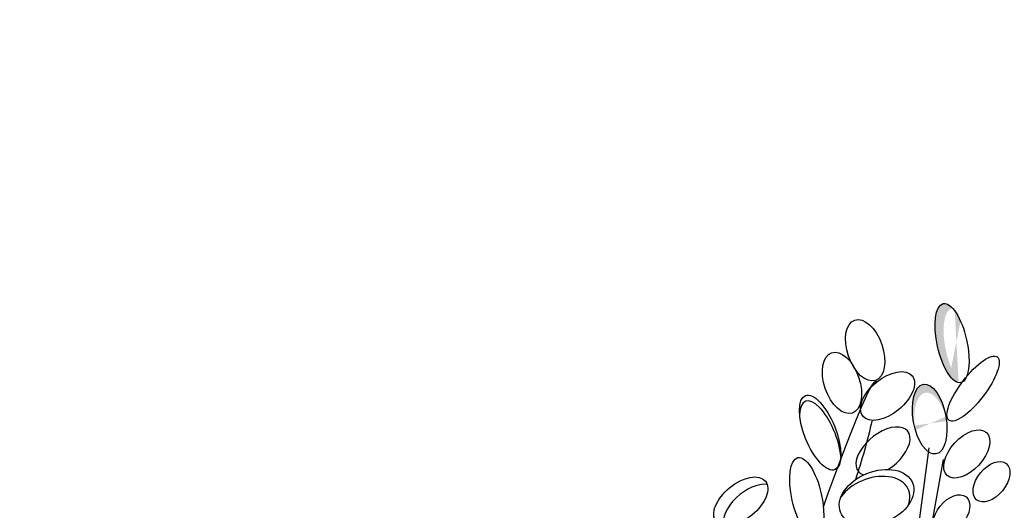
# Model space of a CAD drawing. Units: inches. Extents: x 0 to 115, y 0 to 119.
# Drawn here: x 40 to 47, y 80 to 84 of the extents above; entities that cross this region are included whole.
import ezdxf

# ---------------------------------------------------------------- set-up
doc = ezdxf.new("R2010")
doc.units = ezdxf.units.IN
doc.header["$MEASUREMENT"] = 0
doc.layers.add('Z_Pflanzebene', color=7, linetype='Continuous')

# ---------------------------------------------------------------- blocks, each defined once
blk = doc.blocks.new('Z_Sedum wschräg 30°neu 0.3')
at = {"layer": 'Z_Pflanzebene', "lineweight": 30, "true_color": 0x44a009}
h = blk.add_hatch(color=74, dxfattribs=at)
edge = h.paths.add_edge_path()
edge.add_arc((4.3242, 2.7593), 0.2506, 247.28185, 337.28185)
edge.add_line((4.5554, 2.6625), (4.7283, 3.0756))
edge.add_arc((5.653, 2.6884), 1.0025, 130.45173, 157.28185, ccw=False)
edge.add_line((5.0026, 3.4513), (6.2666, 4.529))
edge.add_spline(control_points=[(6.2666, 4.529), (6.4858, 4.6883), (6.7261, 4.8643), (7.2083, 5.1768), (7.4472, 5.3114), (7.9478, 5.5201), (8.2423, 5.6072), (8.783, 5.8117), (9.0255, 5.9227), (9.4658, 6.1959), (9.6683, 6.3538), (10.0674, 6.7167), (10.2634, 6.9232), (10.6262, 7.3848), (10.7889, 7.6384), (11.0071, 8.1495), (11.0722, 8.4028), (11.3271, 8.8958), (11.4898, 9.1386), (11.7689, 9.835), (11.9084, 10.2735), (12.0944, 11.0939), (12.2572, 11.4832), (12.234, 12.2611), (12.3735, 12.6449), (12.4858, 12.9587), (12.4858, 12.9587), (12.2797, 12.9003)], knot_values=[0, 0, 0, 0, 0.455593, 0.455593, 0.917273, 0.917273, 1.378952, 1.378952, 1.715924, 1.715924, 2.052896, 2.052896, 2.4307, 2.4307, 2.808504, 2.808504, 3.120228, 3.120228, 3.431951, 3.431951, 4.038832, 4.038832, 4.645712, 4.645712, 5.252593, 5.252593, 5.41264, 5.41264, 5.41264, 5.41264], degree=3, periodic=0)
edge.add_spline(control_points=[(12.2797, 12.9003), (12.1867, 12.5982), (12.0704, 12.2032), (12.0239, 11.6456), (11.8844, 11.1112), (11.8379, 10.4374), (11.6519, 9.9727), (11.303, 9.2204), (11.1635, 8.9884), (10.8893, 8.5225), (10.8372, 8.2846), (10.6315, 7.756), (10.4477, 7.4746), (10.0853, 7.0284), (9.9192, 6.8546), (9.5628, 6.5274), (9.3748, 6.3786), (8.9675, 6.1199), (8.7437, 6.0138), (8.2201, 5.81), (7.9174, 5.7221), (7.3753, 5.501), (7.123, 5.3597), (6.6195, 5.0349), (6.3718, 4.8533), (6.1194, 4.668)], knot_values=[0, 0, 0, 0, 0.493029, 0.493029, 1.298194, 1.298194, 1.934984, 1.934984, 2.253378, 2.253378, 2.571773, 2.571773, 3.015522, 3.015522, 3.347676, 3.347676, 3.67983, 3.67983, 4.011984, 4.011984, 4.480343, 4.480343, 4.948703, 4.948703, 5.41264, 5.41264, 5.41264, 5.41264], degree=3, periodic=0)
edge.add_line((6.1194, 4.668), (4.8716, 3.6031))
edge.add_arc((5.653, 2.6884), 1.203, 130.50738, 157.28185)
edge.add_line((4.5434, 3.153), (4.2274, 2.5281))
h = blk.add_hatch(color=74, dxfattribs=at)
edge = h.paths.add_edge_path()
edge.add_ellipse((9.3212, 10.1494), major_axis=(-0.1053, 0.2516), ratio=0.368446, start_angle=356.13331, end_angle=501.8943, ccw=False)
edge.add_ellipse((9.2586, 10.1722), major_axis=(-0.1053, 0.2516), ratio=0.368446, start_angle=326.33777, end_angle=529.47618)
edge.add_spline(control_points=[(9.3452, 9.9177), (9.3457, 9.921), (9.3463, 9.9242), (9.3468, 9.9275)], knot_values=[1.091741, 1.091741, 1.091741, 1.091741, 1.09469, 1.09469, 1.09469, 1.09469], degree=3, periodic=0)
edge = h.paths.add_edge_path()
edge.add_ellipse((9.1991, 9.6415), major_axis=(-0.0824, 0.2241), ratio=0.463382, start_angle=268.66335, end_angle=462.80699)
edge.add_ellipse((9.2218, 9.5875), major_axis=(-0.0824, 0.2241), ratio=0.463382, start_angle=282.80699, end_angle=448.66335, ccw=False)
at = {"layer": 'Z_Pflanzebene', "color": 74, "lineweight": 30, "true_color": 0x44a009}
for p, q in [((9.2286, 9.4495), (9.2526, 8.849)), ((9.3368, 9.3894), (9.3368, 8.9811))]:
    blk.add_line(p, q, dxfattribs=at)
for centre, major_axis, ratio in [((9.2586, 10.1722), (-0.1053, 0.2516), 0.368446), ((8.6893, 10.0223), (-0.1043, 0.188), 0.553304), ((9.4518, 9.895), (0.1235, 0.2387), 0.316649), ((8.5742, 9.7786), (-0.1043, 0.188), 0.553304), ((8.8922, 9.7456), (-0.1399, -0.1631), 0.553304), ((9.1991, 9.6415), (-0.0824, 0.2241), 0.463382), ((8.4877, 9.4233), (-0.1419, 0.2287), 0.392655), ((9.4867, 9.4538), (-0.1052, -0.1653), 0.564075), ((9.6832, 9.2985), (0.0771, 0.1377), 0.607017), ((8.4747, 8.979), (-0.1053, 0.2516), 0.368446), ((8.9389, 9.058), (-0.2216, -0.1398), 0.669123), ((9.4555, 9.0305), (0.0771, 0.1377), 0.607017), ((8.0414, 8.873), (-0.1399, -0.1631), 0.553304)]:
    blk.add_ellipse(centre, major_axis=major_axis, ratio=ratio, dxfattribs=at)
for centre, major_axis, ratio, start_param, end_param in [((8.4957, 9.3843), (-0.1419, 0.2287), 0.392655, 4.055392, 7.006435), ((8.9272, 9.3727), (-0.1399, -0.1631), 0.553304, 1.330391, 6.624843), ((8.9211, 9.0073), (-0.2216, -0.1398), 0.669123, 2.56627, 5.457683), ((8.1146, 8.8364), (-0.1399, -0.1631), 0.553304, 3.623304, 6.077207)]:
    blk.add_ellipse(centre, major_axis=major_axis, ratio=ratio, start_param=start_param, end_param=end_param, dxfattribs=at)
for points, knots in [([(6.2666, 4.529), (6.4858, 4.6883), (6.7261, 4.8643), (7.2083, 5.1768), (7.4472, 5.3114), (7.9478, 5.5201), (8.2423, 5.6072), (8.783, 5.8117), (9.0255, 5.9227), (9.4658, 6.1959), (9.6683, 6.3538), (10.0674, 6.7167), (10.2634, 6.9232), (10.6262, 7.3848), (10.7889, 7.6384), (11.0071, 8.1495), (11.0722, 8.4028), (11.3271, 8.8958), (11.4898, 9.1386), (11.7689, 9.835), (11.9084, 10.2735), (12.0944, 11.0939), (12.2572, 11.4832), (12.234, 12.2611), (12.3735, 12.6449), (12.4858, 12.9587), (12.4858, 12.9587), (12.2797, 12.9003)], [0, 0, 0, 0, 0.455593, 0.455593, 0.917273, 0.917273, 1.378952, 1.378952, 1.715924, 1.715924, 2.052896, 2.052896, 2.4307, 2.4307, 2.808504, 2.808504, 3.120228, 3.120228, 3.431951, 3.431951, 4.038832, 4.038832, 4.645712, 4.645712, 5.252593, 5.252593, 5.41264, 5.41264, 5.41264, 5.41264]), ([(6.1194, 4.668), (6.3718, 4.8533), (6.6195, 5.0349), (7.123, 5.3597), (7.3753, 5.501), (7.9174, 5.7221), (8.2201, 5.81), (8.7437, 6.0138), (8.9675, 6.1199), (9.3748, 6.3786), (9.5628, 6.5274), (9.9192, 6.8546), (10.0853, 7.0284), (10.4477, 7.4746), (10.6315, 7.756), (10.8372, 8.2846), (10.8893, 8.5225), (11.1635, 8.9884), (11.303, 9.2204), (11.5805, 9.9393), (11.9344, 10.4132), (11.8923, 11.1284), (12.0239, 11.6456), (12.0704, 12.2032), (12.1867, 12.5982), (12.2797, 12.9003)], [0, 0, 0, 0, 0.463937, 0.463937, 0.932296, 0.932296, 1.400656, 1.400656, 1.73281, 1.73281, 2.064963, 2.064963, 2.397117, 2.397117, 2.840866, 2.840866, 3.159261, 3.159261, 3.477656, 3.477656, 4.114446, 4.114446, 4.91961, 4.91961, 5.41264, 5.41264, 5.41264, 5.41264])]:
    blk.add_open_spline(points, degree=3, knots=knots, dxfattribs=at)
blk.add_spline([(5.9414, 4.9104), (7.4722, 5.8647), (8.7435, 6.3519), (9.7257, 7.0953), (10.5389, 8.3757), (11.4706, 10.7458), (11.9317, 12.8603)], degree=3, dxfattribs=at)
for points in [[(8.5964, 8.9348), (8.6852, 9.4565), (8.7721, 9.8762), (8.8056, 9.8272)], [(8.8179, 9.5658), (8.8124, 9.4252), (8.7965, 9.2877), (8.777, 9.1514)]]:
    blk.add_open_spline(points, degree=3, dxfattribs=at)
blk = doc.blocks.new('sedum20°')
at = {"layer": 'Z_Pflanzebene', "color": 74, "true_color": 0x44a009, "rotation": 349.9437344799192}
blk.add_blockref('Z_Sedum wschräg 30°neu 0.3', (-426.6823, 3.1502), dxfattribs=at)

msp = doc.modelspace()

# ---------------------------------------------------------------- block references
at = {"layer": 'Z_Pflanzebene', "color": 74, "true_color": 0x44a009}
msp.add_blockref('sedum20°', (462.0036, 69.8639), dxfattribs=at)

doc.saveas('drawing.dxf')
